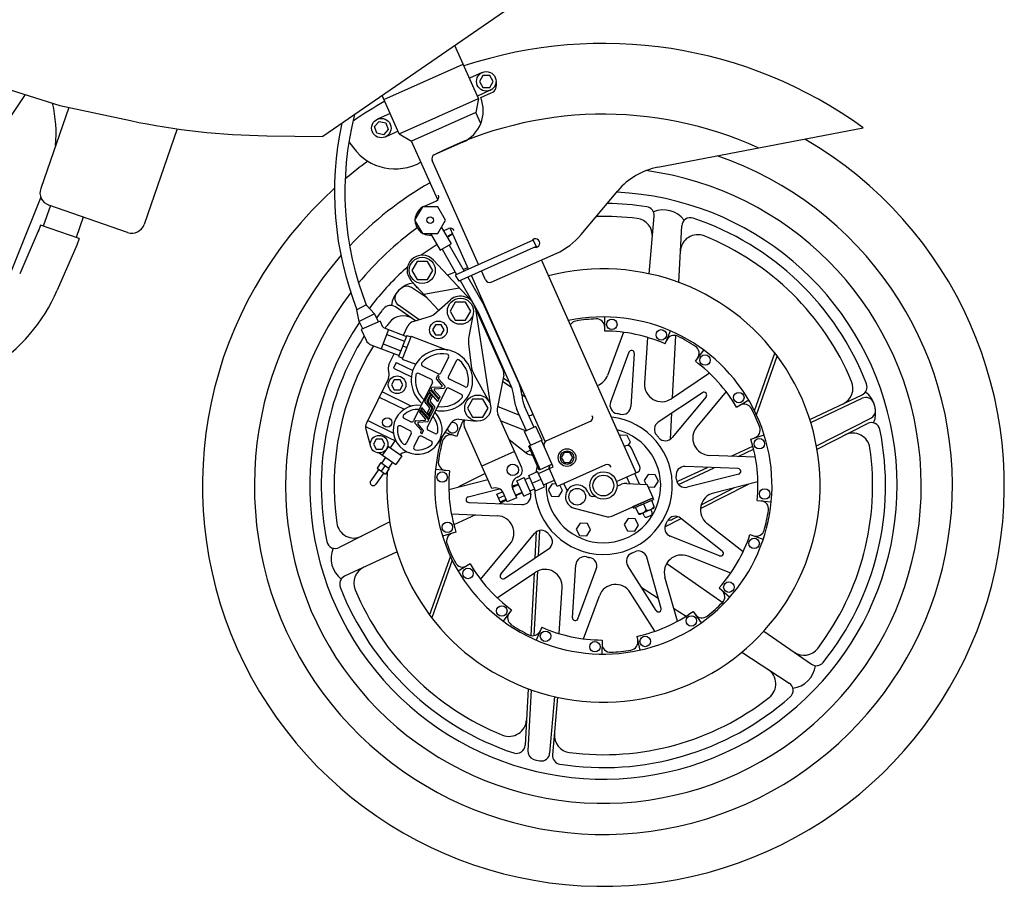
# Model space of a CAD drawing. Extents: x 9.5 to 89.6, y 8.4 to 52.1.
# Drawn here: x 61.2 to 89.6, y 8.4 to 33.4 of the extents above; entities that cross this region are included whole.
import ezdxf

# ---------------------------------------------------------------- set-up
doc = ezdxf.new("R2010")
doc.units = 0
doc.layers.get('0').update_dxf_attribs({"linetype": 'CONTINUOUS'})
for name, color, linetype in [('EXHAUST', 112, 'CONTINUOUS'), ('FAIRING', 1, 'CONTINUOUS'), ('FCALIPER', 7, 'CONTINUOUS'), ('FEND', 7, 'CONTINUOUS'), ('FENDER', 1, 'CONTINUOUS'), ('FRAME', 40, 'CONTINUOUS'), ('FROTOR', 7, 'CONTINUOUS'), ('FWHEEL', 7, 'CONTINUOUS'), ('RADIATOR', 132, 'CONTINUOUS')]:
    doc.layers.add(name, color=color, linetype=linetype)

# ---------------------------------------------------------------- blocks, each defined once
blk = doc.blocks.new('HEXHEAD', base_point=(56.218353, 0.216166))
for p, q in [((55.885019, 0.793517), (55.551686, 0.216166)), ((56.551686, 0.793517), (55.885019, 0.793517)), ((56.885019, 0.216166), (56.551686, 0.793517)), ((55.551686, 0.216166), (55.885019, -0.361184)), ((56.551686, -0.361184), (56.885019, 0.216166)), ((55.885019, -0.361184), (56.551686, -0.361184))]:
    blk.add_line(p, q)

msp = doc.modelspace()

# ---------------------------------------------------------------- linework, layer by layer
at = {"layer": 'EXHAUST'}
msp.add_line((61.801873, 28.282981), (58.280401, 19.514674), dxfattribs=at)
msp.add_arc((58.496498, 30.114966), 3.75, 354.684231, 13.462622, dxfattribs=at)
at = {"layer": 'FAIRING'}
for p, q in [((77.931982, 35.540975), (69.940317, 30.03481)), ((54.566866, 33.385979), (62.354291, 30.921278)), ((62.354291, 30.921278), (64.388424, 30.488846)), ((68.323181, 30.052929), (69.940317, 30.03481))]:
    msp.add_line(p, q, dxfattribs=at)
msp.add_arc((68.547245, 50.051673), 20, 257.99828, 269.358089, dxfattribs=at)
at = {"layer": 'FCALIPER'}
for p, q in [((72.655385, 26.428924), (72.505385, 26.169116)), ((72.955385, 26.428924), (72.655385, 26.428924)), ((73.105385, 26.169116), (72.955385, 26.428924)), ((73.12461, 26.466593), (74.224291, 25.286515)), ((72.505385, 26.169116), (72.655385, 25.909309)), ((72.955385, 25.909309), (73.105385, 26.169116)), ((72.486161, 25.87164), (73.278069, 25.021836)), ((72.655385, 25.909309), (72.955385, 25.909309)), ((72.851524, 25.479565), (73.869518, 25.667226)), ((73.135019, 24.897349), (73.61862, 25.318196)), ((73.755067, 25.248846), (73.605067, 24.989039)), ((73.605067, 24.989039), (73.755067, 24.729231)), ((74.055067, 25.248846), (73.755067, 25.248846)), ((74.205067, 24.989039), (74.055067, 25.248846)), ((74.055067, 24.729231), (74.205067, 24.989039)), ((75.136372, 23.298871), (74.304652, 25.166945)), ((74.336104, 25.056889), (74.77705, 22.255668)), ((72.544265, 24.693233), (73.044365, 24.846975)), ((73.755067, 24.729231), (74.055067, 24.729231)), ((74.274664, 24.918096), (74.148434, 24.260457)), ((72.262101, 24.297135), (72.393307, 24.564431)), ((72.485887, 24.275328), (72.229797, 23.609673)), ((72.485887, 24.275328), (73.53516, 23.871652)), ((74.140759, 24.046039), (74.215339, 23.417382)), ((71.845818, 23.449077), (71.999665, 23.762497)), ((72.229797, 23.609673), (72.615945, 23.461115)), ((73.565438, 23.66647), (73.344261, 23.215344)), ((72.05222, 23.51117), (71.972982, 23.349549)), ((71.972982, 23.349549), (72.492023, 23.095075)), ((72.05222, 23.51117), (72.530955, 23.276457)), ((73.263975, 23.187884), (72.812849, 23.40906)), ((73.780932, 23.560818), (73.559755, 23.109693)), ((71.826789, 23.051366), (71.195198, 21.763133)), ((71.839636, 23.24003), (71.832919, 23.260307)), ((73.068487, 23.016434), (72.707197, 23.193566)), ((74.038342, 22.808229), (73.587216, 23.029406)), ((74.299352, 23.158467), (74.733838, 22.380686)), ((75.153659, 23.150875), (74.96897, 22.171139)), ((73.095948, 22.936148), (72.553807, 21.830362)), ((73.492734, 22.741612), (72.950593, 21.635827)), ((73.93269, 22.592735), (73.573021, 22.769073)), ((71.563232, 22.513798), (72.283221, 22.160804)), ((71.642471, 22.675419), (72.498211, 22.255869)), ((72.47352, 21.802902), (72.281422, 21.897083)), ((73.864177, 21.872146), (74.36849, 21.822605)), ((75.67574, 20.474539), (74.986256, 22.023144)), ((71.170234, 21.669834), (72.050106, 21.238453)), ((71.178649, 21.586687), (71.316016, 21.088005)), ((71.232721, 21.839667), (71.972814, 21.476817)), ((72.457704, 21.543363), (72.17577, 21.681589)), ((73.629151, 21.758079), (73.266649, 21.191504)), ((74.020818, 21.856759), (74.008237, 21.790021)), ((74.81368, 19.871798), (74.025524, 21.642025)), ((72.485165, 21.463077), (72.346939, 21.181143)), ((72.700659, 21.357425), (72.562433, 21.075491)), ((73.062879, 21.24666), (72.780945, 21.384886)), ((73.168531, 21.462154), (72.978054, 21.55554)), ((71.828754, 21.088706), (71.652099, 20.836082)), ((71.828754, 21.088706), (72.217435, 20.816909)), ((72.01777, 21.254307), (71.877925, 21.054322)), ((71.558653, 20.901427), (72.04078, 20.564285)), ((72.217435, 20.816909), (72.04078, 20.564285)), ((76.156153, 20.308126), (76.584097, 20.498659)), ((75.535478, 20.097462), (75.741608, 20.189237)), ((75.574378, 20.210482), (75.541032, 20.195636)), ((75.936842, 19.750735), (75.741608, 20.189237)), ((75.766012, 20.134424), (75.903369, 20.195579)), ((75.878965, 20.250392), (76.131749, 20.362939)), ((76.074199, 19.81189), (75.878965, 20.250392)), ((76.326983, 19.924437), (76.131749, 20.362939)), ((75.40035, 19.905943), (75.584287, 19.987836)), ((75.730712, 19.65896), (75.535478, 20.097462)), ((75.976582, 20.031141), (76.229366, 20.143688)), ((76.074199, 19.81189), (76.326983, 19.924437)), ((76.302578, 19.97925), (76.616329, 20.11894)), ((74.957001, 19.708551), (75.123099, 19.782502)), ((75.054617, 19.4893), (74.957001, 19.708551)), ((75.005809, 19.598925), (75.175243, 19.674362)), ((75.257009, 19.490714), (75.14375, 19.745096)), ((75.527588, 19.611184), (75.257009, 19.490714)), ((75.527588, 19.611184), (75.41433, 19.865566)), ((75.494631, 19.685206), (75.681904, 19.768586)), ((75.730712, 19.65896), (75.936842, 19.750735)), ((75.912437, 19.805548), (76.049795, 19.866703)), ((75.054617, 19.4893), (75.224051, 19.564737))]:
    msp.add_line(p, q, dxfattribs=at)
at = {"layer": 'FCALIPER', "color": 8}
for p, q in [((71.189282, 25.17105), (70.921832, 25.035142)), ((70.985129, 24.689844), (70.921832, 25.035142)), ((71.430878, 24.916357), (71.189282, 25.17105)), ((71.430878, 24.916357), (70.985129, 24.689844)), ((71.588371, 24.708425), (71.046261, 24.467546)), ((71.546088, 24.689637), (71.430878, 24.916357)), ((71.588371, 24.708425), (71.653067, 24.562825)), ((71.088545, 24.486334), (70.985129, 24.689844)), ((71.046261, 24.467546), (71.185503, 24.154176)), ((71.833488, 24.462031), (71.620486, 23.908374)), ((71.708545, 24.510099), (72.34748, 24.264288)), ((73.187684, 24.595893), (73.10435, 24.451556)), ((73.10435, 24.451556), (73.187684, 24.307218)), ((73.35435, 24.595893), (73.187684, 24.595893)), ((73.437684, 24.451556), (73.35435, 24.595893)), ((73.35435, 24.307218), (73.437684, 24.451556)), ((71.779629, 24.322034), (72.293621, 24.124291)), ((72.358252, 24.292288), (72.123706, 23.682632)), ((72.358252, 24.292288), (72.475115, 24.247328)), ((73.187684, 24.307218), (73.35435, 24.307218)), ((71.324199, 24.022361), (72.134478, 23.710632)), ((71.674345, 24.048371), (72.188337, 23.850629)), ((72.240979, 23.98746), (72.357842, 23.942501)), ((72.123706, 23.682632), (72.240569, 23.637673)), ((71.996693, 23.014847), (71.91336, 22.870509)), ((72.16336, 23.014847), (71.996693, 23.014847)), ((72.246693, 22.870509), (72.16336, 23.014847)), ((73.213113, 23.064542), (73.254511, 23.148978)), ((73.372852, 22.85625), (73.216734, 23.036594)), ((73.290815, 23.107041), (73.254511, 23.148978)), ((73.273835, 23.072409), (73.290815, 23.107041)), ((73.458639, 22.835163), (73.277456, 23.044461)), ((71.91336, 22.870509), (71.996693, 22.726172)), ((71.996693, 22.726172), (72.16336, 22.726172)), ((72.16336, 22.726172), (72.246693, 22.870509)), ((73.018499, 22.667606), (73.042918, 22.71741)), ((73.282523, 22.440623), (73.042918, 22.71741)), ((73.063536, 22.759464), (73.074063, 22.780935)), ((73.295703, 22.467505), (73.067157, 22.731516)), ((73.095135, 22.795159), (73.355402, 22.814078)), ((73.170394, 22.7526), (73.430661, 22.77152)), ((73.451733, 22.785744), (73.46226, 22.807215)), ((72.883028, 22.391298), (73.005319, 22.640724)), ((72.94375, 22.399165), (73.041623, 22.598787)), ((72.974111, 22.403098), (73.059775, 22.577818)), ((73.041623, 22.598787), (73.005319, 22.640724)), ((73.258105, 22.390819), (73.018499, 22.667606)), ((73.034834, 22.410965), (73.096079, 22.535881)), ((73.096079, 22.535881), (73.059775, 22.577818)), ((73.320122, 22.517309), (73.152943, 22.710429)), ((73.258105, 22.390819), (73.282523, 22.440623)), ((73.295703, 22.467505), (73.320122, 22.517309)), ((72.769307, 22.159352), (72.793725, 22.209156)), ((73.008913, 21.882565), (72.769307, 22.159352)), ((73.033331, 21.932369), (72.793725, 22.209156)), ((73.013376, 22.216958), (72.886648, 22.36335)), ((73.074098, 22.224825), (72.947371, 22.371217)), ((72.955751, 22.064095), (73.016996, 22.18901)), ((73.104459, 22.228758), (72.977732, 22.37515)), ((72.992055, 22.022157), (73.077719, 22.196877)), ((73.010207, 22.001188), (73.10808, 22.200811)), ((73.165182, 22.236625), (73.038454, 22.383017)), ((73.046511, 21.959251), (73.168802, 22.208677)), ((72.731708, 22.082666), (72.756127, 22.13247)), ((72.898887, 21.889546), (72.731708, 22.082666)), ((72.984673, 21.868459), (72.756127, 22.13247)), ((72.992055, 22.022157), (72.955751, 22.064095)), ((73.008913, 21.882565), (73.033331, 21.932369)), ((73.046511, 21.959251), (73.010207, 22.001188)), ((72.58957, 21.79276), (72.600097, 21.814232)), ((72.774374, 21.555514), (72.593191, 21.764813)), ((72.621169, 21.828455), (72.881436, 21.847375)), ((72.835096, 21.563381), (72.678978, 21.743726)), ((72.696428, 21.785897), (72.956695, 21.804817)), ((72.977767, 21.81904), (72.988294, 21.840512)), ((71.47762, 21.299814), (71.394286, 21.155476)), ((71.644286, 21.299814), (71.47762, 21.299814)), ((71.72762, 21.155476), (71.644286, 21.299814)), ((72.761015, 21.492935), (72.777995, 21.527567)), ((72.797319, 21.450997), (72.761015, 21.492935)), ((72.797319, 21.450997), (72.838717, 21.535433)), ((71.394286, 21.155476), (71.47762, 21.011138)), ((71.644286, 21.011138), (71.72762, 21.155476)), ((71.47762, 21.011138), (71.644286, 21.011138)), ((71.748099, 20.768951), (71.633485, 20.60505)), ((71.6089, 20.622242), (71.499822, 20.466255)), ((71.499822, 20.466255), (71.745675, 20.294335)), ((71.6089, 20.622242), (71.854753, 20.450322)), ((71.731827, 20.536282), (71.622749, 20.380295)), ((71.854753, 20.450322), (71.745675, 20.294335)), ((71.944781, 20.631415), (71.830168, 20.467514)), ((71.548993, 20.431871), (71.317535, 20.100877)), ((71.696504, 20.328719), (71.465047, 19.997726))]:
    msp.add_line(p, q, dxfattribs=at)
msp.add_circle((72.805385, 26.169116), 0.376345, dxfattribs=at)
at = {"layer": 'FCALIPER'}
for centre, radius in [((73.905067, 24.989039), 0.376345), ((73.271017, 24.451556), 0.254059), ((72.080026, 22.870509), 0.254059), ((74.405283, 22.197147), 0.376345), ((71.795613, 21.78277), 0.134142), ((71.560953, 21.155476), 0.254059), ((75.415169, 20.412886), 0.164649)]:
    msp.add_circle(centre, radius, dxfattribs=at)
at = {"layer": 'FCALIPER', "color": 8}
for centre, radius, start, end in [((79.529723, 28.437072), 8.95575, 165.592215, 201.56446), ((79.529723, 28.437072), 9.25575, 167.683221, 201.56446), ((71.744451, 24.60343), 0.1, 203.957313, 248.957313), ((71.413965, 24.25569), 0.25, 203.957313, 248.957313), ((73.236036, 23.053303), 0.025529, 153.881713, 220.881713), ((73.296758, 23.06117), 0.025529, 153.881713, 220.881713), ((73.086459, 22.748225), 0.025529, 153.881713, 220.881713), ((73.096986, 22.769696), 0.025529, 94.157738, 153.881713), ((73.172245, 22.727138), 0.025529, 94.157738, 220.881713), ((73.353551, 22.839541), 0.025529, 274.157738, 40.881713), ((73.42881, 22.796982), 0.025529, 274.157738, 333.881713), ((73.439337, 22.818454), 0.025529, 333.881713, 40.881713), ((72.90595, 22.380059), 0.025529, 153.881713, 220.881713), ((72.966673, 22.387926), 0.025529, 153.881713, 220.881713), ((72.997034, 22.391859), 0.025529, 153.881713, 220.881713), ((72.994074, 22.200249), 0.025529, 333.881713, 40.881713), ((73.057756, 22.399726), 0.025529, 153.881713, 220.881713), ((73.054796, 22.208116), 0.025529, 333.881713, 40.881713), ((73.085157, 22.212049), 0.025529, 333.881713, 40.881713), ((73.14588, 22.219916), 0.025529, 333.881713, 40.881713), ((72.879585, 21.872837), 0.025529, 274.157738, 40.881713), ((72.965371, 21.85175), 0.025529, 333.881713, 40.881713), ((72.612493, 21.781522), 0.025529, 153.881713, 220.881713), ((72.62302, 21.802993), 0.025529, 94.157738, 153.881713), ((72.698279, 21.760435), 0.025529, 94.157738, 220.881713), ((72.954844, 21.830279), 0.025529, 274.157738, 333.881713), ((72.755072, 21.538805), 0.025529, 333.881713, 40.881713), ((72.815795, 21.546672), 0.025529, 333.881713, 40.881713), ((71.391291, 20.049301), 0.09, 145.035553, 325.036031)]:
    msp.add_arc(centre, radius, start, end, dxfattribs=at)
at = {"layer": 'FCALIPER'}
for centre, radius, start, end in [((72.805385, 26.169116), 0.436345, 42.980281, 222.980281), ((73.905067, 24.989039), 0.436345, 8.945639, 131.031132), ((72.970902, 25.085937), 0.25, 287.088564, 311.031011), ((72.617728, 24.45427), 0.25, 107.088564, 153.855164), ((74.835884, 24.128504), 0.7, 169.134509, 186.765617), ((73.37277, 23.000898), 0.885767, 258.387606, 229.497673), ((73.37277, 23.000898), 0.765767, 78.658393, 139.106303), ((73.511565, 23.692883), 0.06, 333.882348, 78.658393), ((73.834806, 23.534405), 0.06, 49.106303, 153.882348), ((73.37277, 23.000898), 0.765767, 348.658393, 49.106303), ((72.070239, 23.338917), 0.25, 153.855164, 198.326897), ((72.839262, 23.462934), 0.06, 139.106303, 243.882348), ((74.910465, 23.499848), 0.7, 186.765617, 209.188735), ((74.907986, 23.197187), 0.25, 349.3245, 24), ((71.602316, 23.16142), 0.25, 333.882348, 18.326897), ((73.37277, 23.000898), 0.765767, 168.658393, 227.182302), ((72.680784, 23.139693), 0.06, 63.882348, 168.658393), ((73.042074, 22.962561), 0.06, 333.882348, 63.882348), ((73.290388, 23.241757), 0.06, 243.882348, 333.882348), ((73.613629, 23.08328), 0.06, 153.882348, 243.882348), ((73.546608, 22.715199), 0.06, 63.882348, 153.882348), ((74.064755, 22.862103), 0.06, 243.882348, 348.658393), ((73.37277, 23.000898), 0.765767, 260.723464, 319.106303), ((73.906277, 22.538862), 0.06, 319.106303, 63.882348), ((72.672151, 21.571871), 0.705767, 82.049545, 45.560843), ((72.672151, 21.571871), 0.585767, 85.24239, 133.861827), ((75.214643, 22.124828), 0.25, 169.3245, 204), ((72.307835, 21.950957), 0.06, 133.861827, 243.882348), ((72.672151, 21.571871), 0.585767, 353.902869, 41.626312), ((73.839737, 21.623344), 0.25, 84.389579, 147.388394), ((71.419671, 21.65308), 0.25, 153.882348, 195.400848), ((72.672151, 21.571871), 0.585767, 173.902869, 223.861827), ((72.149357, 21.627715), 0.06, 63.882348, 173.902869), ((72.499933, 21.856775), 0.06, 243.882348, 333.882348), ((73.004467, 21.609414), 0.06, 153.882348, 243.882348), ((74.25391, 21.743709), 0.25, 169.3245, 204), ((72.431291, 21.48949), 0.06, 333.882348, 63.882348), ((72.754532, 21.331012), 0.06, 63.882348, 153.882348), ((73.194944, 21.516027), 0.06, 243.882348, 353.902869), ((72.293066, 21.207556), 0.06, 223.861827, 333.882348), ((72.616307, 21.049078), 0.06, 153.882348, 263.902869), ((72.672151, 21.571871), 0.585767, 263.902869, 313.861827), ((73.036466, 21.192786), 0.06, 313.861827, 63.882348), ((72.348379, 20.672614), 0.25, 70.198916, 135.082308), ((75.493031, 20.393192), 0.2, 294, 24), ((75.642717, 19.96725), 0.25, 114, 204), ((74.915364, 19.643411), 0.25, 24, 114)]:
    msp.add_arc(centre, radius, start, end, dxfattribs=at)
at = {"layer": 'FEND'}
for p, q in [((74.425061, 31.1286), (73.744949, 32.656157)), ((71.700699, 31.101135), (73.984563, 32.117976)), ((74.536659, 31.877181), (74.165371, 31.711873)), ((74.765323, 31.363594), (74.394035, 31.198286)), ((72.141197, 30.111759), (71.650765, 31.213289)), ((72.141197, 30.111759), (74.425061, 31.1286)), ((74.425061, 31.1286), (74.348255, 30.720882)), ((71.881508, 30.695031), (71.51022, 30.529723)), ((74.348255, 30.720882), (72.495585, 29.89602)), ((74.490281, 30.401886), (74.348255, 30.720882)), ((72.110172, 30.181444), (71.738884, 30.016136)), ((72.141197, 30.111759), (72.495585, 29.89602)), ((73.251061, 28.199192), (72.495585, 29.89602)), ((72.855133, 28.012345), (73.210981, 28.170779)), ((72.808582, 28.002281), (72.585582, 27.616034)), ((73.254582, 28.002281), (72.808582, 28.002281)), ((73.477582, 27.616034), (73.254582, 28.002281)), ((72.585582, 27.616034), (72.808582, 27.229787)), ((73.254582, 27.229787), (73.477582, 27.616034)), ((73.41472, 27.311747), (73.563879, 27.378157)), ((74.138953, 26.204955), (73.611813, 27.38893)), ((72.808582, 27.229787), (73.254582, 27.229787)), ((73.687154, 27.219712), (73.529294, 27.112962)), ((73.230309, 26.91078), (72.777489, 26.604568)), ((78.975808, 20.327228), (76.24025, 26.47139)), ((74.120691, 26.245972), (73.987581, 26.197678)), ((73.758479, 26.114558), (73.529931, 26.031639)), ((76.351821, 21.234772), (74.2203, 26.022246)), ((77.644959, 21.810514), (76.386344, 21.250143)), ((76.584097, 20.498659), (76.322993, 21.085108)), ((78.677009, 21.10604), (78.636991, 21.088223)), ((79.079177, 20.51008), (78.842044, 21.042689)), ((75.468827, 20.939272), (74.52542, 20.51924)), ((76.698195, 19.935066), (76.469904, 20.447817)), ((78.090955, 20.555163), (76.698195, 19.935066)), ((78.406546, 20.073776), (79.015826, 20.345045)), ((76.983619, 19.81573), (76.892058, 20.021379)), ((78.422362, 19.943989), (78.550731, 20.001142)), ((78.701803, 20.017829), (79.294589, 19.987992)), ((79.462007, 19.611965), (79.294589, 19.987992)), ((74.81368, 19.871798), (74.81368, 19.871798)), ((77.583712, 19.776613), (77.60942, 19.718873)), ((77.774455, 19.655522), (77.778267, 19.657219)), ((78.268965, 19.081998), (79.462007, 19.611965)), ((77.186908, 19.30994), (78.103639, 19.06862))]:
    msp.add_line(p, q, dxfattribs=at)
at = {"layer": 'FEND', "color": 8}
for p, q in [((74.550991, 31.793592), (74.450991, 31.620387)), ((74.450991, 31.620387), (74.550991, 31.447182)), ((74.750991, 31.793592), (74.550991, 31.793592)), ((74.850991, 31.620387), (74.750991, 31.793592)), ((74.750991, 31.447182), (74.850991, 31.620387)), ((74.550991, 31.447182), (74.750991, 31.447182)), ((71.428922, 30.314512), (71.562748, 30.463141)), ((71.562748, 30.463141), (71.758378, 30.421559)), ((71.758378, 30.421559), (71.820181, 30.231347)), ((71.490726, 30.124301), (71.428922, 30.314512)), ((71.686355, 30.082718), (71.490726, 30.124301)), ((71.820181, 30.231347), (71.686355, 30.082718)), ((73.358359, 27.409534), (73.634789, 26.929927)), ((73.046444, 27.229787), (73.322887, 26.750157)), ((73.322887, 26.750157), (73.634789, 26.929927)), ((73.374871, 26.780119), (73.794714, 26.05169)), ((73.582805, 26.899966), (74.015155, 26.149837)), ((73.895128, 25.87747), (74.381964, 25.032809)), ((74.11557, 25.975617), (74.589898, 25.152656)), ((75.587466, 22.926955), (74.642708, 25.048916)), ((75.368215, 22.829339), (74.423457, 24.951299)), ((75.810344, 21.54127), (75.536126, 22.157173)), ((76.029594, 21.638887), (75.755377, 22.25479)), ((76.084407, 21.663291), (75.755531, 21.516866)), ((76.261024, 21.266604), (76.084407, 21.663291)), ((75.932147, 21.120178), (75.755531, 21.516866)), ((76.261024, 21.266604), (75.875317, 21.094876)), ((76.180369, 20.409717), (75.875317, 21.094876)), ((76.207775, 20.421919), (75.902723, 21.107078)), ((76.322993, 21.085108), (76.245303, 21.259604)), ((76.055249, 20.764498), (76.027843, 20.752296)), ((76.89762, 20.911748), (76.814286, 20.76741)), ((76.814286, 20.76741), (76.89762, 20.623072)), ((77.064286, 20.911748), (76.89762, 20.911748)), ((77.14762, 20.76741), (77.064286, 20.911748)), ((77.064286, 20.623072), (77.14762, 20.76741)), ((76.550355, 20.574445), (76.180369, 20.409717)), ((76.89762, 20.623072), (77.064286, 20.623072)), ((78.78984, 20.013398), (78.703995, 20.206209)), ((79.069772, 19.999308), (78.931521, 20.309825)), ((78.878005, 19.35316), (79.449885, 19.607777)), ((79.449885, 19.607777), (79.470221, 19.5621)), ((78.878005, 19.35316), (78.898342, 19.307483)), ((78.898342, 19.307483), (79.470221, 19.5621)), ((78.955895, 19.333107), (79.030706, 19.165079)), ((79.184282, 19.434791), (79.26509, 19.253292)), ((79.412668, 19.536475), (79.487479, 19.368448)), ((79.462138, 19.302433), (79.09672, 19.139739)), ((79.203677, 19.083904), (79.165236, 19.170244)), ((79.282894, 19.053496), (79.401655, 19.106371)), ((79.432064, 19.185588), (79.393622, 19.271928))]:
    msp.add_line(p, q, dxfattribs=at)
at = {"layer": 'FEND'}
for centre, radius in [((74.650991, 31.620387), 0.281096), ((71.624552, 30.27293), 0.281096), ((78.028523, 19.961851), 0.394244), ((78.028523, 19.961851), 0.3), ((77.273384, 19.638446), 0.240052)]:
    msp.add_circle(centre, radius, dxfattribs=at)
at = {"layer": 'FEND', "color": 8}
for centre, radius in [((73.031582, 27.616034), 0.096979), ((76.980953, 20.76741), 0.254059), ((76.980953, 20.76741), 0.194059)]:
    msp.add_circle(centre, radius, dxfattribs=at)
at = {"layer": 'FEND'}
for centre, radius, start, end in [((74.018455, 31.869751), 0.07, 8.623749, 24), ((73.160139, 28.284972), 0.125, 294, 24), ((73.031582, 27.616034), 0.433816, 122.916977, 177.083023), ((73.031582, 27.616034), 0.433816, 114, 117.083023), ((73.031582, 27.616034), 0.433816, 182.916977, 237.083023), ((73.614721, 27.263964), 0.125, 24, 114), ((73.031582, 27.616034), 0.433816, 242.916977, 275.44334), ((77.594117, 21.924708), 0.125, 294, 24), ((76.437186, 21.13595), 0.125, 114, 204), ((78.727851, 20.991847), 0.125, 24, 114), ((78.141797, 20.440969), 0.125, 24, 114), ((78.964984, 20.459238), 0.125, 294, 24), ((77.273384, 19.638446), 0.339697, 24, 255.252065), ((78.652415, 19.772756), 0.25, 78.606258, 114), ((77.723613, 19.769715), 0.125, 204, 294), ((78.167281, 19.310384), 0.25, 255.252065, 294)]:
    msp.add_arc(centre, radius, start, end, dxfattribs=at)
at = {"layer": 'FEND', "color": 8}
for centre, radius, start, end in [((73.619537, 24.593371), 0.88, 24, 29.957757), ((73.619537, 24.593371), 1.12, 24, 29.957757), ((74.564295, 22.47141), 0.88, 4.051556, 24), ((74.564295, 22.47141), 1.12, 4.051556, 24), ((76.559297, 22.612719), 1.12, 184.051556, 204), ((76.559297, 22.612719), 0.88, 184.051556, 204), ((79.296317, 19.49048), 0.239235, 262.499933, 325.500067), ((79.441802, 19.348111), 0.05, 294, 24), ((79.076383, 19.185416), 0.05, 204, 294), ((79.067931, 19.388796), 0.239235, 263.275647, 325.500067), ((79.25849, 19.108308), 0.06, 204, 294), ((79.377251, 19.161184), 0.06, 294, 24)]:
    msp.add_arc(centre, radius, start, end, dxfattribs=at)
at = {"layer": 'FENDER'}
for p, q in [((74.489458, 31.156594), (74.796011, 31.28947)), ((70.44173, 30.21353), (70.445148, 30.20891)), ((79.602721, 29.146522), (85.522265, 30.281743)), ((70.690541, 29.877322), (70.818505, 29.70441)), ((73.970538, 29.864684), (73.150413, 29.499541)), ((74.430087, 26.334576), (73.093139, 29.33741)), ((77.389409, 27.204337), (78.445921, 28.466224)), ((74.790971, 25.830556), (76.664731, 26.659085)), ((74.626228, 25.894037), (74.511434, 26.151867))]:
    msp.add_line(p, q, dxfattribs=at)
at = {"layer": 'FENDER', "color": 8}
for p, q in [((76.00712, 27.036717), (73.757973, 26.035332)), ((76.00712, 27.036717), (76.088468, 26.854008)), ((76.088468, 26.854008), (73.858388, 25.861112)), ((73.757973, 26.035332), (73.858388, 25.861112))]:
    msp.add_line(p, q, dxfattribs=at)
at = {"layer": 'FENDER'}
for centre, radius, start, end in [((78.028523, 19.961851), 12.75368, 54.014898, 108.375358), ((74.696586, 31.518849), 0.25, 293.434476, 19.930124), ((78.028523, 19.961851), 12.75368, 119.624642, 124.476754), ((73.563801, 30.77823), 1, 294, 22.23238), ((78.028523, 19.961851), 10.712772, 65.377957, 117.087751), ((78.028523, 19.961851), 12.75368, 126.475199, 126.503431), ((72.024237, 30.596716), 1.5, 216.503431, 299.448421), ((78.028523, 19.961851), 10.712772, 119.431369, 119.448421), ((73.207332, 29.388252), 0.125, 117.087751, 204), ((79.979407, 27.182315), 2, 100.856099, 140.062314), ((76.071035, 26.95571), 0.125, 257.130102, 150.869898), ((75.855923, 28.488245), 2, 293.853785, 320.062314), ((74.740421, 25.944879), 0.125, 204, 293.853785)]:
    msp.add_arc(centre, radius, start, end, dxfattribs=at)
at = {"layer": 'FRAME'}
msp.add_line((61.35301, 31.238181), (58.456319, 26.900716), dxfattribs=at)
at = {"layer": 'FROTOR'}
for p, q in [((78.067423, 24.419357), (78.070958, 24.824485)), ((79.806017, 24.049807), (79.967567, 24.421348)), ((78.604372, 24.382176), (78.145179, 23.140408)), ((79.300367, 24.234237), (79.214788, 22.913056)), ((80.68005, 23.545184), (80.921038, 23.870861)), ((78.764986, 23.80739), (78.233541, 22.370234)), ((78.919852, 23.774472), (78.820808, 22.245407)), ((81.092596, 23.199493), (79.991209, 22.464789)), ((80.884685, 22.640075), (79.609998, 21.789768)), ((80.990626, 22.522416), (80.011735, 21.343593)), ((81.568712, 22.670713), (80.722906, 21.652157)), ((74.982549, 22.243176), (75.588336, 22.002028)), ((81.869386, 22.224292), (82.21847, 22.429918)), ((75.07184, 21.83092), (75.805211, 21.538985)), ((73.801203, 21.376292), (73.458289, 21.49103)), ((82.279884, 21.3023), (82.666276, 21.424129)), ((75.314782, 21.285264), (75.801368, 20.901066)), ((82.410449, 20.780142), (81.08756, 20.833132)), ((81.913427, 20.44977), (80.382386, 20.511099)), ((73.591369, 20.3891), (73.188091, 20.427931)), ((81.929977, 20.292311), (80.445143, 19.914001)), ((73.57222, 19.851206), (74.695434, 20.137382)), ((75.393071, 19.953946), (75.578357, 20.001154)), ((82.484825, 20.072495), (81.201862, 19.745618)), ((74.127069, 19.631391), (75.035264, 19.862783)), ((74.143619, 19.473932), (75.67466, 19.412603)), ((82.465677, 19.534602), (82.868954, 19.49577)), ((73.646597, 19.14356), (74.969486, 19.090569)), ((81.458268, 18.073096), (80.255678, 19.022636)), ((82.054555, 18.048231), (81.015462, 18.868676)), ((73.777162, 18.621402), (73.39077, 18.499573)), ((75.06642, 17.401286), (76.045311, 18.580109)), ((81.379105, 17.935981), (79.955484, 18.502686)), ((82.255842, 18.54741), (82.640049, 18.418856)), ((74.488334, 17.252989), (75.334139, 18.271545)), ((75.172361, 17.283626), (76.447048, 18.133934)), ((79.693063, 16.417863), (79.278272, 17.892921)), ((81.698783, 17.432015), (80.46871, 17.921673)), ((74.187659, 17.699409), (73.838576, 17.493784)), ((77.137193, 16.14923), (77.236238, 17.678295)), ((79.548425, 16.353465), (78.729792, 17.648722)), ((74.96445, 16.724208), (76.065837, 17.458913)), ((77.29206, 16.116312), (77.823505, 17.553468)), ((80.160853, 16.047257), (79.802455, 17.321775)), ((76.756679, 15.689464), (76.842258, 17.010646)), ((77.452674, 15.541526), (77.911867, 16.783293)), ((79.510825, 15.757846), (78.803489, 16.877007)), ((81.367125, 17.008105), (81.670559, 16.73965)), ((75.376996, 16.378517), (75.136007, 16.05284)), ((80.617109, 16.332788), (80.852376, 16.002954)), ((76.251029, 15.873894), (76.089478, 15.502354)), ((77.989623, 15.504345), (77.986087, 15.099217)), ((78.993341, 15.60984), (79.08103, 15.2143))]:
    msp.add_line(p, q, dxfattribs=at)
at = {"layer": 'FROTOR', "color": 8}
for p, q in [((82.387546, 22.117291), (82.97505, 23.782108)), ((82.442466, 22.002468), (83.040189, 23.696245)), ((78.509921, 21.411531), (78.499909, 21.396114)), ((78.716304, 21.400715), (78.509921, 21.411531)), ((78.810129, 21.216573), (78.716304, 21.400715)), ((78.744631, 21.115716), (78.810129, 21.216573)), ((79.318298, 20.280604), (79.205739, 20.107279)), ((79.524682, 20.269788), (79.318298, 20.280604)), ((79.618506, 20.085647), (79.524682, 20.269788)), ((76.551098, 20.01138), (76.43854, 19.838055)), ((76.666921, 20.00531), (76.551098, 20.01138)), ((76.851306, 19.816423), (76.773721, 19.968692)), ((79.205739, 20.107279), (79.26578, 19.989442)), ((79.324035, 19.921855), (79.505948, 19.912322)), ((79.505948, 19.912322), (79.618506, 20.085647)), ((76.43854, 19.838055), (76.532364, 19.653914)), ((76.532364, 19.653914), (76.738748, 19.643097)), ((76.738748, 19.643097), (76.851306, 19.816423)), ((77.359476, 18.880454), (77.246917, 18.707128)), ((77.565859, 18.869637), (77.359476, 18.880454)), ((77.659684, 18.685496), (77.565859, 18.869637)), ((78.743076, 19.015066), (78.630517, 18.84174)), ((78.630517, 18.84174), (78.724342, 18.657599)), ((78.949459, 19.004249), (78.743076, 19.015066)), ((78.930725, 18.646783), (79.043284, 18.820108)), ((79.043284, 18.820108), (78.949459, 19.004249)), ((77.246917, 18.707128), (77.340742, 18.522987)), ((77.340742, 18.522987), (77.547125, 18.512171)), ((77.547125, 18.512171), (77.659684, 18.685496)), ((78.724342, 18.657599), (78.930725, 18.646783)), ((73.61458, 17.921233), (73.016857, 16.227457)), ((73.6695, 17.80641), (73.081996, 16.141593))]:
    msp.add_line(p, q, dxfattribs=at)
at = {"layer": 'FROTOR', "color": 10}
for centre in [(78.272215, 24.611782), (79.697196, 24.308893), (80.958835, 23.580485), (81.933635, 22.49786), (82.526175, 21.166993), (73.378592, 20.205543), (82.678454, 19.718158), (73.53087, 18.756709), (82.375565, 18.293178), (74.123411, 17.425841), (81.647157, 17.031538), (75.098211, 16.343216), (80.564532, 16.056739), (76.35985, 15.614809), (77.78483, 15.31192), (79.233665, 15.464198)]:
    msp.add_circle(centre, 0.150749, dxfattribs=at)
at = {"layer": 'FROTOR'}
for centre, radius, start, end in [((78.028523, 19.961851), 6.25, 176.352987, 104.663062), ((78.028523, 19.961851), 4.862819, 163.413953, 101.964305), ((77.27455, 24.471656), 0.24, 99.491227, 147.22843), ((78.028523, 19.961851), 4.812398, 92.508773, 99.491227), ((77.828378, 24.529866), 0.24, 359.5, 92.508773), ((78.028523, 19.961851), 4.457676, 66.5, 89.5), ((80.069343, 24.053534), 0.24, 63.491227, 156.5), ((78.028523, 19.961851), 4.812398, 56.508773, 63.491227), ((78.84002, 23.779643), 0.08, 356.293861, 159.706139), ((80.551614, 23.775095), 0.24, 323.5, 56.508773), ((78.028523, 19.961851), 4.457676, 30.5, 53.5), ((77.676216, 23.313826), 0.5, 290.84452, 339.706139), ((79.713742, 22.880736), 0.5, 176.293861, 303.706139), ((80.92908, 22.573524), 0.08, 320.293861, 123.706139), ((78.468022, 22.283525), 0.25, 159.706139, 259.280598), ((78.57133, 22.261567), 0.25, 256.719402, 356.293861), ((82.084612, 22.072528), 0.24, 27.491227, 120.5), ((78.028523, 19.961851), 4.812398, 20.508773, 27.491227), ((75.773259, 22.466575), 0.5, 248.293861, 250.767986), ((75.773259, 22.466575), 0.5, 282.173175, 297.15548), ((78.028523, 19.961851), 1.988176, 182.83319, 83.335156), ((78.028523, 19.961851), 2.112908, 76.719402, 79.280598), ((78.028523, 19.961851), 4.457676, 154.80749, 161.5), ((79.748731, 21.581794), 0.25, 123.706139, 223.280598), ((81.107572, 21.332732), 0.5, 140.293861, 267.706139), ((82.311115, 21.563794), 0.24, 287.5, 20.508773), ((73.622234, 21.183096), 0.24, 71.5, 164.508773), ((78.028523, 19.961851), 1.652129, 178.244621, 76.138601), ((78.028523, 19.961851), 2.112908, 40.719402, 43.280598), ((79.819402, 21.503306), 0.25, 220.719402, 320.293861), ((78.028523, 19.961851), 4.457676, 354.5, 17.5), ((78.028523, 19.961851), 4.812398, 164.508773, 171.491227), ((75.956292, 21.097276), 0.25, 231.706139, 276.554146), ((73.506453, 20.638387), 0.24, 171.491227, 264.5), ((78.028523, 19.961851), 1.988176, 163.251617, 169.086902), ((78.028523, 19.961851), 1.652129, 159.360536, 163.274901), ((80.372379, 20.261299), 0.25, 87.706139, 187.280598), ((81.910225, 20.369834), 0.08, 284.293861, 87.706139), ((78.028523, 19.961851), 4.457676, 174.5, 197.5), ((78.028523, 19.961851), 2.112908, 4.719402, 7.280598), ((80.383419, 20.156261), 0.25, 184.719402, 284.293861), ((74.146821, 19.553867), 0.08, 104.293861, 267.706139), ((75.684666, 19.662403), 0.25, 267.706139, 7.280598), ((78.028523, 19.961851), 2.112908, 185.858092, 187.280598), ((81.325309, 19.261097), 0.5, 104.293861, 231.706139), ((82.550593, 19.285315), 0.24, 351.491227, 84.5), ((74.949474, 18.59097), 0.5, 320.293861, 87.706139), ((80.100754, 18.826425), 0.25, 51.706139, 151.280598), ((78.028523, 19.961851), 4.812398, 344.508773, 351.491227), ((80.047946, 18.734959), 0.25, 148.719402, 248.293861), ((78.028523, 19.961851), 2.112908, 328.719402, 331.280598), ((73.74593, 18.359908), 0.24, 107.5, 200.508773), ((76.237643, 18.420396), 0.25, 40.719402, 140.293861), ((78.028523, 19.961851), 2.112908, 220.719402, 223.280598), ((76.308314, 18.341908), 0.25, 303.706139, 43.280598), ((78.028523, 19.961851), 4.457676, 318.5, 341.5), ((82.434812, 18.740605), 0.24, 251.5, 344.508773), ((78.028523, 19.961851), 4.812398, 200.508773, 207.491227), ((77.485715, 17.662135), 0.25, 76.719402, 176.293861), ((78.028523, 19.961851), 2.112908, 256.719402, 259.280598), ((78.941121, 17.782288), 0.25, 112.719402, 212.293861), ((78.028523, 19.961851), 2.112908, 292.719402, 295.280598), ((79.037607, 17.825246), 0.25, 15.706139, 115.280598), ((80.283787, 17.457127), 0.5, 68.293861, 195.706139), ((81.408693, 18.010309), 0.08, 248.293861, 51.706139), ((73.972433, 17.851174), 0.24, 207.491227, 300.5), ((78.028523, 19.961851), 4.457676, 210.5, 233.5), ((77.589024, 17.640176), 0.25, 339.706139, 79.280598), ((75.127966, 17.350178), 0.08, 140.293861, 303.706139), ((76.343304, 17.042965), 0.5, 356.293861, 123.706139), ((78.38083, 16.609876), 0.5, 32.293861, 159.706139), ((81.289297, 16.756516), 0.24, 315.491227, 48.5), ((78.028523, 19.961851), 4.812398, 308.508773, 315.491227), ((75.505431, 16.148607), 0.24, 143.5, 236.508773), ((78.028523, 19.961851), 4.457676, 282.5, 305.5), ((79.61605, 16.396206), 0.08, 212.293861, 15.706139), ((80.875455, 16.383891), 0.24, 215.5, 308.508773), ((78.028523, 19.961851), 4.812398, 236.508773, 243.491227), ((77.217026, 16.144059), 0.08, 176.293861, 339.706139), ((75.987702, 15.870167), 0.24, 243.491227, 336.5), ((78.028523, 19.961851), 4.457676, 246.5, 269.5), ((78.228668, 15.393836), 0.24, 179.5, 272.508773), ((78.782496, 15.452045), 0.24, 279.491227, 12.5), ((78.028523, 19.961851), 4.812398, 272.508773, 279.491227)]:
    msp.add_arc(centre, radius, start, end, dxfattribs=at)
at = {"layer": 'FROTOR', "color": 10}
msp.add_arc((73.681481, 21.630524), 0.150749, 188.934241, 105.299604, dxfattribs=at)
at = {"layer": 'FWHEEL', "color": 1}
for p, q in [((79.351334, 26.070261), (79.492272, 27.732433)), ((80.20048, 25.82232), (80.285869, 27.451628)), ((72.951938, 25.371811), (72.492661, 25.670068)), ((72.698663, 25.643602), (72.670858, 25.661658)), ((72.60815, 24.712873), (72.030876, 25.114785)), ((72.717416, 24.746464), (72.120033, 25.162377)), ((80.025726, 22.487815), (80.120076, 24.288111)), ((75.322032, 22.933066), (75.136898, 23.061962)), ((75.389826, 22.776202), (75.118623, 22.96502)), ((75.718628, 22.656947), (75.661381, 22.696804)), ((75.789387, 22.498018), (75.679541, 22.574496)), ((83.979967, 21.870468), (85.489919, 22.579499)), ((84.007077, 21.783769), (85.486556, 22.478491)), ((79.963421, 21.298956), (80.002878, 22.051847)), ((84.173328, 21.103723), (85.739915, 21.901939)), ((84.189817, 21.011115), (85.643533, 21.751821)), ((81.71715, 20.807913), (82.338532, 21.099697)), ((75.926147, 20.980709), (75.789002, 20.91083)), ((81.91225, 20.800098), (82.361019, 21.010827)), ((80.193907, 19.993212), (81.224925, 20.477349)), ((80.194998, 20.093153), (81.029825, 20.485164)), ((74.616958, 20.313643), (73.84655, 19.921101)), ((80.826636, 19.297489), (82.210496, 20.002601)), ((80.847768, 19.409266), (81.813981, 19.901576)), ((75.690236, 19.74987), (75.504642, 19.662721)), ((75.236488, 19.536803), (75.027221, 19.438537)), ((74.339895, 19.115789), (73.718513, 18.824005)), ((80.022174, 18.988605), (80.173375, 19.065645)), ((71.867229, 18.912586), (70.413512, 18.171881)), ((79.801171, 18.774989), (80.268044, 19.012872)), ((76.093625, 18.624746), (76.054168, 17.871855)), ((76.185857, 18.664974), (76.147556, 17.934152)), ((72.077079, 18.053234), (70.567127, 17.344203)), ((79.854442, 17.713375), (81.506471, 16.563192)), ((76.03132, 17.435887), (75.93697, 15.635591)), ((76.12441, 17.492505), (76.026979, 15.633403)), ((79.118702, 17.033381), (79.609628, 16.71457)), ((80.054431, 16.425711), (80.41091, 16.194211)), ((82.657155, 15.762058), (84.02617, 14.808916)), ((82.01786, 15.150646), (83.386188, 14.262043)), ((75.856566, 14.101381), (75.771177, 12.472073)), ((75.945011, 14.069358), (75.852993, 12.313545)), ((76.617074, 13.873312), (76.478981, 12.244685)), ((76.705712, 13.853441), (76.564774, 12.191269))]:
    msp.add_line(p, q, dxfattribs=at)
at = {"layer": 'FWHEEL'}
for start, end in [(132.120278, 59.844151), (125.96682, 130.100672)]:
    msp.add_arc((78.028523, 19.961851), 11.561254, start, end, dxfattribs=at)
at = {"layer": 'FWHEEL', "color": 8}
for start, end in [(138.773607, 70.948433), (119.782638, 136.591992)]:
    msp.add_arc((78.028523, 19.961851), 10.064034, start, end, dxfattribs=at)
at = {"layer": 'FWHEEL', "color": 1}
for centre, radius, start, end in [((78.028523, 19.961851), 9.166861, 142.626869, 82.313725), ((78.028523, 19.961851), 8.468449, 146.183335, 87.426966), ((78.028523, 19.961851), 8.135811, 81.139522, 89.237865), ((79.243165, 27.753555), 0.25, 355.153423, 81.139522), ((79.759482, 27.158521), 0.75394, 37.321274, 112.453823), ((78.028523, 19.961851), 7.763626, 82.770588, 91.513513), ((78.942596, 27.167733), 0.5, 355.153423, 82.770588), ((80.535526, 27.438544), 0.25, 71.463231, 177), ((78.028523, 19.961851), 8.135811, 21.139522, 71.463231), ((78.028523, 19.961851), 9.166861, 125.848749, 140.370386), ((78.028523, 19.961851), 8.468449, 120.877015, 122.171506), ((80.747036, 26.697573), 0.5, 68.021171, 177), ((78.028523, 19.961851), 7.763626, 22.770588, 68.021171), ((78.028523, 19.961851), 8.468449, 131.823012, 141.034581), ((72.661503, 25.059241), 0.75394, 98.61519, 172.453823), ((72.661503, 25.059241), 0.75394, 127.245718, 142.280693), ((72.356501, 25.460401), 0.25, 57, 127.245718), ((72.807018, 25.871326), 0.25, 202.71277, 237), ((78.028523, 19.961851), 8.468449, 141.034581, 142.846126), ((72.262878, 25.367548), 0.25, 142.280693, 235.153423), ((78.028523, 19.961851), 8.135811, 141.73887, 143.493741), ((78.028523, 19.961851), 8.135811, 141.139522, 141.73887), ((71.88803, 24.909614), 0.25, 55.153423, 141.139522), ((72.245082, 24.356402), 0.5, 55.153423, 142.770588), ((78.028523, 19.961851), 7.763626, 142.770588, 144.214695), ((78.028523, 19.961851), 8.135811, 147.971548, 191.463231), ((78.028523, 19.961851), 7.763626, 148.700087, 188.021171), ((84.726036, 22.773182), 0.5, 295.153423, 22.770588), ((85.383658, 22.805792), 0.25, 295.153423, 21.139522), ((85.592816, 22.252197), 0.25, 22.280693, 115.153423), ((85.126502, 22.061131), 0.75394, 337.321274, 52.453823), ((85.626418, 22.124691), 0.25, 297, 7.245718), ((85.126502, 22.061131), 0.75394, 7.245718, 22.280693), ((85.757031, 21.529069), 0.25, 11.463231, 117), ((78.028523, 19.961851), 8.135811, 321.139522, 11.463231), ((85.221086, 20.97541), 0.5, 8.021171, 117), ((78.028523, 19.961851), 7.763626, 322.770588, 8.021171), ((80.109989, 20.274188), 0.2, 280.418012, 295.153423), ((70.83596, 18.948292), 0.5, 188.021171, 297), ((79.931376, 19.166806), 0.2, 259.828403, 297), ((70.300015, 18.394632), 0.25, 191.463231, 297), ((70.930544, 17.86257), 0.75394, 157.321274, 232.453823), ((70.673388, 17.11791), 0.25, 115.153423, 201.139522), ((71.33101, 17.15052), 0.5, 115.153423, 202.770588), ((78.028523, 19.961851), 8.135811, 201.139522, 251.463231), ((78.028523, 19.961851), 7.763626, 202.770588, 248.021171), ((83.811963, 15.567299), 0.5, 235.153423, 322.770588), ((83.395543, 14.864461), 0.75394, 277.321274, 352.453823), ((84.169016, 15.014087), 0.25, 235.153423, 321.139522), ((82.502572, 14.239688), 0.5, 308.021171, 57), ((83.250028, 14.052376), 0.25, 311.463231, 57), ((78.028523, 19.961851), 8.135811, 261.139522, 311.463231), ((78.028523, 19.961851), 7.763626, 262.770588, 308.021171), ((75.310009, 13.226129), 0.5, 248.021171, 357), ((77.11445, 12.755969), 0.5, 175.153423, 262.770588), ((75.52152, 12.485157), 0.25, 251.463231, 357), ((76.10265, 12.300461), 0.25, 177, 247.245718), ((76.229874, 12.265807), 0.25, 262.280693, 355.153423), ((76.297564, 12.76518), 0.75394, 247.245718, 262.280693), ((76.81388, 12.170147), 0.25, 175.153423, 261.139522)]:
    msp.add_arc(centre, radius, start, end, dxfattribs=at)
at = {"layer": 'RADIATOR'}
for p, q in [((62.611457, 30.866608), (61.801339, 28.530214)), ((65.739437, 30.249749), (64.784543, 27.495821)), ((62.08286, 28.035697), (61.876814, 27.441457)), ((64.307386, 27.264367), (62.032793, 28.053057)), ((63.027675, 27.708093), (62.821629, 27.113853)), ((61.758844, 27.365992), (61.195979, 26.064368)), ((61.79178, 27.470942), (61.727033, 27.284209)), ((62.906662, 27.084369), (61.79178, 27.470942)), ((62.906662, 27.084369), (62.841915, 26.897637)), ((62.841915, 26.897637), (62.27905, 25.596012))]:
    msp.add_line(p, q, dxfattribs=at)
for centre, radius, start, end in [((62.155644, 28.407362), 0.375, 160.87659, 250.87659), ((64.430238, 27.618673), 0.375, 250.87659, 340.87659), ((57.689765, 27.58057), 5, 302.096103, 336.614751)]:
    msp.add_arc(centre, radius, start, end, dxfattribs=at)

# ---------------------------------------------------------------- block references
at = {"layer": 'FCALIPER', "xscale": 0.45, "yscale": 0.45, "zscale": 0.45}
msp.add_blockref('HEXHEAD', (74.405283, 22.197147), dxfattribs=at)

doc.saveas('drawing.dxf')
